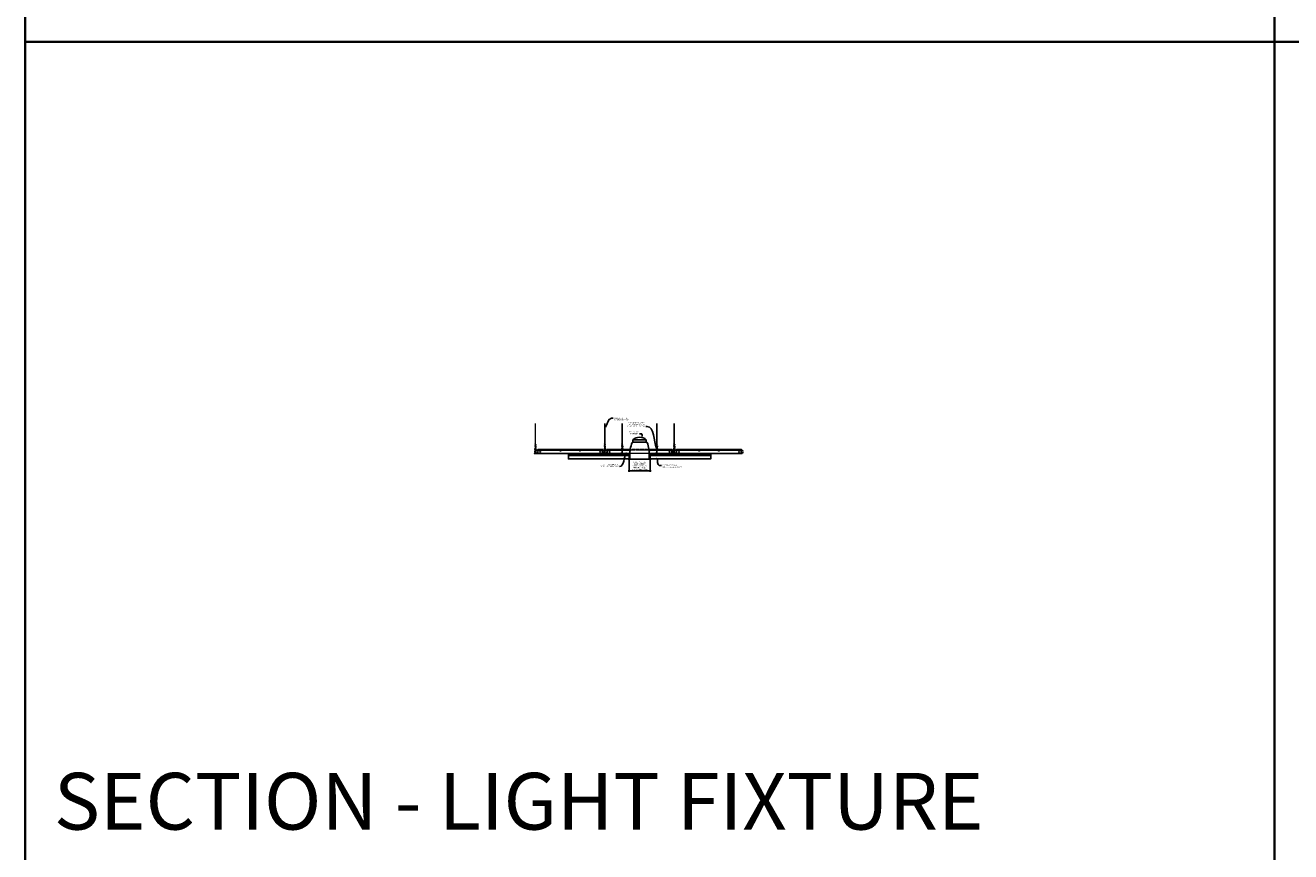
# Model space of a CAD drawing. Units: inches. Extents: x 0 to 3506, y 0 to 1152.
# Drawn here: x 0 to 438, y 583 to 869 of the extents above; entities that cross this region are included whole.
import ezdxf
from ezdxf import colors
from ezdxf.entities.mleader import LeaderData, LeaderLine
from ezdxf.enums import TextEntityAlignment as Align
from ezdxf.math import Vec2, Vec3

# ---------------------------------------------------------------- set-up
doc = ezdxf.new("R2010")
doc.units = ezdxf.units.IN
doc.header["$MEASUREMENT"] = 0
doc.header["$PDMODE"] = 3
doc.header["$PDSIZE"] = 0.15625
doc.linetypes.add('HIDDEN', pattern=[0.375, 0.25, -0.125])
doc.layers.get('0').update_dxf_attribs({"lineweight": 25})
for name, color, linetype, lineweight in [('E-LITE-CLNG', 7, 'Continuous', 25), ('Z-ANNO-DIMS', 1, 'Continuous', 25), ('Z-ANNO-NOTE', 7, 'Continuous', 35), ('Z-CLNG-SCRIM', 2, 'Continuous', 50), ('Z-CLNG-TEES', 3, 'Continuous', 18), ('Z-CLNG-WOOD', 5, 'Continuous', 25)]:
    doc.layers.add(name, color=color, linetype=linetype, lineweight=lineweight)
doc.layers.add('Z-ANNO-NPLT', color=252, linetype='Continuous', lineweight=35, plot=False)
doc.layers.add('Z-ANNO-RDME', color=252, linetype='Continuous', lineweight=35, plot=False)
doc.styles.add('1-4', font='arial.ttf', dxfattribs={"height": 0.375})
doc.styles.get("Standard").update_dxf_attribs({"font": 'arial.ttf', "height": 0.09375})
doc.dimstyles.new('1-4', dxfattribs={"dimscale": 4, "dimtxt": 0.09375, "dimasz": 0.125, "dimexe": 0.09375, "dimexo": 0.0625, "dimgap": 0.0625, "dimtad": 1, "dimtoh": 1, "dimdec": 5, "dimzin": 3, "dimdsep": 46, "dimlunit": 5, "dimtxsty": '1-4', "dimblk": 'ARCHTICK', "dimcen": 0, "dimdle": 0.09375, "dimclrd": 256, "dimclre": 256, "dimclrt": 256, "dimadec": 1, "dimazin": 0, "dimtfac": 1, "dimtdec": 5, "dimtofl": 0, "dimtmove": 0, "dimatfit": 3, "dimfxl": 0, "dimfrac": 2, "dimtolj": 1, "dimtzin": 0, "dimlwd": -1, "dimlwe": -1, "dimarcsym": 0})

# ---------------------------------------------------------------- blocks, each defined once
blk = doc.blocks.new('_ARCHTICK')
at = {"color": 0, "linetype": 'ByBlock', "const_width": 0.15}
blk.add_lwpolyline([(-0.5, -0.5), (0.5, 0.5)], dxfattribs=at)
blk = doc.blocks.new('*D39')
at = {"layer": 'Defpoints', "color": 0}
for p in [(208.8248541087933, 719.0277809539627), (216.0257972139293, 719.0277809539627), (216.0257972139293, 714.878691734463)]:
    blk.add_point(p, dxfattribs=at)
at = {"layer": 'Z-ANNO-DIMS'}
for p, q in [((208.8248541087933, 718.7777809539627), (208.8248541087933, 714.503691734463)), ((216.0257972139293, 718.7777809539627), (216.0257972139293, 714.503691734463)), ((208.4498541087933, 714.878691734463), (216.4007972139293, 714.878691734463))]:
    blk.add_line(p, q, dxfattribs=at)
at = {"layer": 'Z-ANNO-DIMS', "xscale": 0.5, "yscale": 0.5, "zscale": 0.5, "rotation": 180}
blk.add_blockref('_ARCHTICK', (208.8248541087933, 714.878691734463), dxfattribs=at)
at = {"layer": 'Z-ANNO-DIMS', "xscale": 0.5, "yscale": 0.5, "zscale": 0.5}
blk.add_blockref('_ARCHTICK', (216.0257972139293, 714.878691734463), dxfattribs=at)
at = {"layer": 'Z-ANNO-DIMS', "insert": (212.4253256613613, 716.6378151996745), "char_height": 0.375, "attachment_point": 5, "style": '1-4'}
blk.add_mtext('\\A1;REFER TO FIXTURE\\PMANUFACTURER\\PFOR RECOMMENDED \\PCUT OUT, IN  FIELD \\P(BY SUBCONTRACTOR)', dxfattribs=at)

msp = doc.modelspace()

# ---------------------------------------------------------------- linework, layer by layer
at = {"layer": 'E-LITE-CLNG'}
for p, q in [((214.7347601411195, 725.6577062194133), (210.115891181603, 725.6577062194132)), ((210.115891181603, 724.791668289504), (210.115891181603, 725.6577062194133)), ((214.7347601411195, 724.791668289504), (210.115891181603, 724.791668289504)), ((214.7347601411195, 724.791668289504), (214.7347601411195, 725.6577062194133)), ((209.0748541087933, 719.0277809539627), (208.4253256613613, 719.0277809539627)), ((208.4253256613613, 719.0277809539627), (208.4253256613613, 718.9556111264703)), ((216.4253256613613, 718.9556111264703), (208.4253256613613, 718.9556111264703)), ((209.0748541087933, 720.1727993299875), (209.0748541087933, 718.9556111264703)), ((215.7757972139293, 720.1824981938419), (215.7757972139293, 718.9556111264703)), ((216.4253256613613, 719.0277809539627), (215.7757972139293, 719.0277809539627)), ((216.4253256613613, 719.0277809539627), (216.4253256613613, 718.9556111264703))]:
    msp.add_line(p, q, dxfattribs=at)
for centre, radius, start, end in [((212.4253256613613, 723.0114792113569), 3.512264937965643, 48.88790956083477, 131.1120904391652), ((219.6529972676701, 720.706742342487), 10.59161025672158, 158.0517300084556, 182.889612914504), ((209.8524314441904, 724.9980991557759), 0.333759795334267, 266.0150607954697, 322.033819328556), ((214.9982198785322, 724.9980991557759), 0.333759795334267, 217.966180671444, 273.9849392045303), ((205.1976540550525, 720.706742342487), 10.59161025672158, 357.110387085496, 21.94826999154433)]:
    msp.add_arc(centre, radius, start, end, dxfattribs=at)
at = {"layer": 'Z-ANNO-NPLT'}
for p, q in [((431.9999999999991, 1152.000000000001), (432, -4.425008828949906e-13)), ((1727.999999999998, 863.1944380920747), (0, 863.194438092075))]:
    msp.add_line(p, q, dxfattribs=at)
msp.add_lwpolyline([(1727.999999999998, 1152), (1727.999999999999, -4.425008828949906e-13), (0, 1.224646799147362e-14), (-6.821210263296962e-13, 1152.000000000001)], close=True, dxfattribs=at)
at = {"layer": 'Z-CLNG-SCRIM', "lineweight": 40}
for p, q in [((187.8003256613613, 720.4027809539627), (208.824854108793, 720.4027809539627)), ((216.0257972139291, 720.4027809539627), (237.0503256613613, 720.4027809539627))]:
    msp.add_line(p, q, dxfattribs=at)
at = {"layer": 'Z-CLNG-TEES'}
for p, q in [((176.3730256613474, 724.0576584549153), (176.2944138084279, 724.1034207493749)), ((176.3730256613474, 724.1771086724098), (176.3490910287576, 724.1925597309414)), ((176.8628256613597, 721.9027809539627), (177.300325661397, 722.4027809539527)), ((177.300325661397, 722.4027809539527), (199.5503256619222, 722.4027809532749)), ((199.9878256613667, 721.9027809539627), (199.5503256613292, 722.4027809539527)), ((200.3730256613474, 724.0576584549153), (200.2944138084279, 724.1034207493749)), ((200.3730256613474, 724.1771086724098), (200.3490910287576, 724.1925597309414)), ((200.8628256613597, 721.9027809539627), (201.3003256613972, 722.4027809539527)), ((201.3003256613972, 722.4027809539527), (206.1231864288186, 722.4027809538059)), ((206.22875734784, 722.4027809538027), (206.6219934106236, 722.4027809537906)), ((206.3730256613474, 724.0576584547516), (206.2944138084279, 724.1034207492112)), ((206.3730256613474, 724.177108672246), (206.3490910287576, 724.1925597307777)), ((206.7274648938785, 722.4027809537874), (209.1980625065382, 722.4027809537122)), ((215.6525888162162, 722.4027809535155), (218.1231864287745, 722.4027809534402)), ((218.2287573477888, 722.4027809534371), (218.6219934106743, 722.4027809534251)), ((218.3730256613474, 724.0576584547516), (218.2944138084279, 724.1034207492112)), ((218.3730256613474, 724.177108672246), (218.3490910287576, 724.1925597307777)), ((218.7274648939224, 722.4027809534218), (223.5503256619222, 722.4027809532749)), ((223.9878256613667, 721.9027809539627), (223.5503256613292, 722.4027809539527)), ((224.3730256613474, 724.0576584549153), (224.2944138084279, 724.1034207493749)), ((224.3730256613474, 724.1771086724098), (224.3490910287576, 724.1925597309414)), ((224.8628256613597, 721.9027809539627), (225.300325661397, 722.4027809539527)), ((225.300325661397, 722.4027809539527), (247.5503256619222, 722.4027809532749)), ((247.9878256613667, 721.9027809539627), (247.5503256613292, 722.4027809539527)), ((176.1753256613597, 721.6527809539627), (176.3003256613597, 721.7777809539627)), ((176.1753256613597, 721.2777809539629), (176.1753256613597, 721.6527809539627)), ((176.1753256613597, 721.2777809539629), (176.3003256613597, 721.1527809539629)), ((176.3189742799409, 721.7777809539627), (176.3003256613597, 721.7777809539627)), ((176.3003256613597, 721.1527809539629), (176.4097006613613, 721.1527809539627)), ((176.4097006613613, 721.7220334768654), (176.4097006613613, 721.8356175131325)), ((176.4409506613613, 721.1527809539622), (177.2378256613595, 721.1527809539627)), ((177.2378256613597, 721.7777809539627), (176.5316770427537, 721.7777809539627)), ((176.8003256613604, 720.9652809539688), (176.8003256613576, 721.1527809539624)), ((176.8003256613595, 721.0277809539688), (176.9302010497001, 721.0277809539707)), ((176.8003256613604, 720.9652809539688), (176.9043127020527, 720.9652809539703)), ((176.8628256613597, 721.7777809539627), (176.8628256613597, 721.9027809539627)), ((176.9043127020527, 720.9652809539703), (176.96681270206, 720.9027809539627)), ((176.9302010497001, 721.0277809539707), (176.9927010497081, 720.965280953963)), ((176.9448569113674, 721.9965309539617), (199.9057944119604, 721.9965309532744)), ((176.96681270206, 720.9027809539627), (199.8838386206603, 720.9027809532752)), ((176.9927010497081, 720.965280953963), (199.8579502730122, 720.9652809532749)), ((177.3003256613595, 721.2152809539627), (177.3003256613597, 721.7152809539626)), ((199.550325661367, 721.2152809539627), (199.5503256613667, 721.7152809539626)), ((199.6128256613667, 721.7777809539627), (200.3189742799411, 721.7777809539627)), ((200.4097006613652, 721.1527809539627), (199.612825661367, 721.1527809539625)), ((199.9204502730263, 721.0277809539707), (199.8579502730183, 720.965280953963)), ((199.9463386206737, 720.9652809539703), (199.8838386206664, 720.9027809539627)), ((200.050325661367, 721.0277809539688), (199.9204502730263, 721.0277809539707)), ((200.0503256613661, 720.9652809539688), (199.9463386206737, 720.9652809539703)), ((199.9878256613667, 721.7777809539627), (199.9878256613667, 721.9027809539627)), ((200.0503256613667, 721.7777809539627), (199.9878256613667, 721.7777809539627)), ((200.0503256613661, 720.9652809539688), (200.0503256613688, 721.1527809539626)), ((200.1753256613597, 721.6527809539627), (200.3003256613597, 721.7777809539627)), ((200.1753256613597, 721.2777809539629), (200.1753256613597, 721.6527809539627)), ((200.1753256613597, 721.2777809539629), (200.3003256613597, 721.1527809539627)), ((200.3189742799411, 721.7777809539627), (200.3003256613597, 721.7777809539627)), ((200.3189742799409, 721.7777809539627), (200.3003256613597, 721.7777809539627)), ((200.3003256613597, 721.1527809539627), (200.4097006613613, 721.1527809539627)), ((200.4097006613613, 721.7220334768654), (200.4097006613613, 721.8356175131325)), ((200.4409506613613, 721.1527809539621), (201.2378256613595, 721.1527809539627)), ((201.2378256613597, 721.7777809539627), (200.5316770427537, 721.7777809539627)), ((200.8003256613604, 720.9652809539688), (200.8003256613576, 721.1527809539624)), ((200.8003256613595, 721.0277809539688), (200.9302010497001, 721.0277809539707)), ((200.8003256613604, 720.9652809539688), (200.9043127020527, 720.9652809539703)), ((200.8628256613597, 721.7777809539627), (200.8628256613597, 721.9027809539627)), ((200.9043127020527, 720.9652809539703), (200.96681270206, 720.9027809539627)), ((200.9302010497001, 721.0277809539707), (200.9927010497081, 720.965280953963)), ((200.9448569113674, 721.9965309539618), (206.1806345989878, 721.996530953805)), ((200.96681270206, 720.9027809539627), (209.0632013917716, 720.9027809537199)), ((200.9927010497081, 720.965280953963), (206.4097006613613, 720.9652809538)), ((201.3003256613595, 721.2152809539627), (201.3003256613597, 721.7152809539627)), ((206.2957351957584, 721.9965309538015), (206.3784506613622, 721.996530953799)), ((206.4097006613613, 721.7220334767017), (206.4097006613613, 721.8356175129688)), ((206.4142961056184, 721.996530953798), (206.4363552171037, 721.9965309537973)), ((206.4409506613613, 720.965280953799), (209.0645429131955, 720.9652809537201)), ((206.472200661362, 721.9965309537963), (206.5548271436703, 721.9965309537938)), ((206.6700167237007, 721.9965309537904), (209.1402120435428, 721.9965309537164)), ((215.7104392792041, 721.9965309535197), (218.1806345991401, 721.9965309534457)), ((215.7861084095321, 720.9652809535178), (218.4097006613613, 720.9652809534389)), ((215.7874499309546, 720.9027809535181), (223.8838386206603, 720.9027809532752)), ((218.2957351959392, 721.9965309534423), (218.378455397786, 721.9965309534398)), ((218.4097006613613, 721.7220334767017), (218.4097006613613, 721.8356175129688)), ((218.4142961059213, 721.9965309534388), (218.4363552168008, 721.9965309534381)), ((218.4409506613613, 720.965280953438), (223.8579502730122, 720.9652809532749)), ((218.4721959049377, 721.9965309534371), (218.5548271434898, 721.9965309534346)), ((218.6700167235485, 721.9965309534311), (223.9057944119604, 721.9965309532743)), ((223.5503256613667, 721.2152809539627), (223.5503256613667, 721.7152809539627)), ((223.6128256613667, 721.7777809539627), (224.3189742799411, 721.7777809539627)), ((224.4097006613652, 721.1527809539627), (223.6128256613667, 721.1527809539625)), ((223.9204502730263, 721.0277809539707), (223.8579502730183, 720.965280953963)), ((223.9463386206737, 720.9652809539703), (223.8838386206664, 720.9027809539627)), ((224.050325661367, 721.0277809539688), (223.9204502730263, 721.0277809539707)), ((224.0503256613661, 720.9652809539688), (223.9463386206737, 720.9652809539703)), ((223.9878256613667, 721.7777809539627), (223.9878256613667, 721.9027809539627)), ((224.0503256613667, 721.7777809539627), (223.9878256613667, 721.7777809539627)), ((224.0503256613661, 720.9652809539688), (224.0503256613688, 721.1527809539626)), ((224.1753256613597, 721.6527809539627), (224.3003256613597, 721.7777809539627)), ((224.1753256613597, 721.2777809539629), (224.1753256613597, 721.6527809539627)), ((224.1753256613597, 721.2777809539629), (224.3003256613597, 721.1527809539629)), ((224.3189742799411, 721.7777809539627), (224.3003256613597, 721.7777809539627)), ((224.3189742799409, 721.7777809539627), (224.3003256613597, 721.7777809539627)), ((224.3003256613597, 721.1527809539629), (224.4097006613613, 721.1527809539627)), ((224.4097006613613, 721.7220334768654), (224.4097006613613, 721.8356175131325)), ((224.4409506613613, 721.1527809539622), (225.2378256613595, 721.1527809539627)), ((225.2378256613597, 721.7777809539627), (224.5316770427537, 721.7777809539627)), ((224.8003256613604, 720.9652809539688), (224.8003256613576, 721.1527809539624)), ((224.8003256613595, 721.0277809539688), (224.9302010497001, 721.0277809539707)), ((224.8003256613604, 720.9652809539688), (224.9043127020527, 720.9652809539703)), ((224.8628256613597, 721.7777809539627), (224.8628256613597, 721.9027809539627)), ((224.9043127020527, 720.9652809539703), (224.96681270206, 720.9027809539627)), ((224.9302010497001, 721.0277809539707), (224.9927010497081, 720.965280953963)), ((224.9448569113674, 721.9965309539617), (247.9057944119604, 721.9965309532744)), ((224.96681270206, 720.9027809539627), (247.8838386206603, 720.9027809532752)), ((224.9927010497081, 720.965280953963), (247.8579502730122, 720.9652809532749)), ((225.3003256613595, 721.2152809539627), (225.3003256613597, 721.7152809539626)), ((247.550325661367, 721.2152809539627), (247.5503256613667, 721.7152809539626)), ((247.6128256613667, 721.7777809539627), (248.3189742799411, 721.7777809539627)), ((248.4097006613652, 721.1527809539627), (247.612825661367, 721.1527809539625)), ((247.9204502730263, 721.0277809539707), (247.8579502730183, 720.965280953963)), ((247.9463386206737, 720.9652809539703), (247.8838386206664, 720.9027809539627)), ((248.050325661367, 721.0277809539688), (247.9204502730263, 721.0277809539707)), ((248.0503256613661, 720.9652809539688), (247.9463386206737, 720.9652809539703)), ((247.9878256613667, 721.7777809539627), (247.9878256613667, 721.9027809539627)), ((248.0503256613667, 721.7777809539627), (247.9878256613667, 721.7777809539627)), ((248.0503256613661, 720.9652809539688), (248.0503256613688, 721.1527809539626)), ((248.3189742799409, 721.7777809539627), (248.3003256613597, 721.7777809539627))]:
    msp.add_line(p, q, dxfattribs=at)
at = {"layer": 'Z-CLNG-TEES', "linetype": 'HIDDEN', "lineweight": 13}
for p, q in [((209.1980625065382, 722.4027809537122), (215.6525888162162, 722.4027809535155)), ((215.7874499309546, 720.9027809535181), (209.063201391768, 720.9027809535181)), ((209.0645429131955, 720.9652809537201), (215.7861084095321, 720.9652809535178)), ((215.7104392792041, 721.9965309535197), (209.1402120435428, 721.9965309537164))]:
    msp.add_line(p, q, dxfattribs=at)
at = {"layer": 'Z-CLNG-TEES'}
for points in [[(176.2912723124314, 723.9384719946295), (176.4776256613472, 724.0543251220724), (176.4776256613472, 731.2260055489465)], [(176.3730256613474, 723.9892968454087), (176.3730256613474, 731.2260055489468)], [(200.2912723124314, 723.9384719946295), (200.4776256613472, 724.0543251220724), (200.4776256613472, 731.2260055489465)], [(200.3730256613474, 723.9892968454087), (200.3730256613474, 731.2260055489468)], [(206.2912723124314, 723.9384719944658), (206.4776256613472, 724.0543251219087), (206.4776256613472, 731.2260055487828)], [(206.3730256613474, 723.989296845245), (206.3730256613474, 731.2260055487831)], [(218.2912723124314, 723.9384719944658), (218.4776256613472, 724.0543251219087), (218.4776256613472, 731.2260055487828)], [(218.3730256613474, 723.989296845245), (218.3730256613474, 731.2260055487831)], [(224.2912723124314, 723.9384719946295), (224.4776256613472, 724.0543251220724), (224.4776256613472, 731.2260055489465)], [(224.3730256613474, 723.9892968454087), (224.3730256613474, 731.2260055489468)], [(176.2912723124314, 723.6784719946295), (176.4776256613472, 723.7943251220727), (176.4776256613472, 723.9311592308288)], [(176.2912723124314, 723.4184719946295), (176.4776256613472, 723.5343251220725), (176.4776256613472, 723.6711592308288)], [(176.2912723124314, 723.1584719946295), (176.4776256613472, 723.2743251220727), (176.4776256613472, 723.4111592308288)], [(200.2912723124314, 723.6784719946295), (200.4776256613472, 723.7943251220727), (200.4776256613472, 723.9311592308288)], [(200.2912723124314, 723.4184719946295), (200.4776256613472, 723.5343251220725), (200.4776256613472, 723.6711592308288)], [(200.2912723124314, 723.1584719946295), (200.4776256613472, 723.2743251220727), (200.4776256613472, 723.4111592308288)], [(206.2912723124314, 723.6784719944658), (206.4776256613472, 723.794325121909), (206.4776256613472, 723.9311592306651)], [(206.2912723124314, 723.4184719944658), (206.4776256613472, 723.5343251219088), (206.4776256613472, 723.6711592306651)], [(206.2912723124314, 723.1584719944658), (206.4776256613472, 723.274325121909), (206.4776256613472, 723.4111592306651)], [(218.2912723124314, 723.6784719944658), (218.4776256613472, 723.794325121909), (218.4776256613472, 723.9311592306651)], [(218.2912723124314, 723.4184719944658), (218.4776256613472, 723.5343251219088), (218.4776256613472, 723.6711592306651)], [(218.2912723124314, 723.1584719944658), (218.4776256613472, 723.274325121909), (218.4776256613472, 723.4111592306651)], [(224.2912723124314, 723.6784719946295), (224.4776256613472, 723.7943251220727), (224.4776256613472, 723.9311592308288)], [(224.2912723124314, 723.4184719946295), (224.4776256613472, 723.5343251220725), (224.4776256613472, 723.6711592308288)], [(224.2912723124314, 723.1584719946295), (224.4776256613472, 723.2743251220727), (224.4776256613472, 723.4111592308288)]]:
    msp.add_lwpolyline(points, dxfattribs=at)
for points in [[(176.8472006613615, 720.9610942478309), (176.8003256613613, 720.9340309539623), (176.4722006613613, 720.9340309539623, -0.4142135623732865), (176.4409506613613, 720.9652809539623), (176.4409506613611, 721.9652809539627, -0.414213562373095), (176.4722006613611, 721.9965309539627), (176.5190756613615, 721.9965309539625, 0.4142135623739525), (176.5503256613615, 722.0277809539625), (176.5503256613615, 722.3715309539623, 0.4142135623729286), (176.5190756613615, 722.4027809539623), (176.3315756613613, 722.4027809539625, 0.4142135623732614), (176.3003256613613, 722.3715309539625), (176.3003256613615, 722.0277809539623, 0.414213562373095), (176.3315756613615, 721.9965309539623), (176.3784506613613, 721.9965309539625, -0.414213562373095), (176.4097006613613, 721.9652809539625), (176.4097006613613, 720.9652809539618, -0.4142135623732865), (176.3784506613613, 720.9340309539618), (176.0503256613611, 720.9340309539623), (176.0034506613611, 720.9610942478309, 1.303225372841947), (175.9878256613611, 720.9027809539627), (176.8628256613615, 720.9027809539627, 1.303225372841901)], [(176.3784506613613, 722.0132004950012), (176.3315756613613, 722.0132004950012, -0.4142135623730951), (176.3159506613613, 722.0288254950012), (176.3159506613611, 722.3725754950015, -0.4142135623730951), (176.3315756613611, 722.3882004950015), (176.5190756613613, 722.3882004950012, -0.4142135623730951), (176.5347006613613, 722.3725754950012), (176.5347006613613, 722.0288254950015, -0.4142135623730951), (176.5190756613613, 722.0132004950015), (176.4722006613611, 722.0132004950015, 0.414213562373095), (176.4253256613613, 721.9663254950017, 0.414213562373095)], [(200.8472006613615, 720.9610942478309), (200.8003256613613, 720.9340309539623), (200.4722006613613, 720.9340309539623, -0.4142135623732865), (200.4409506613613, 720.9652809539623), (200.4409506613611, 721.9652809539627, -0.414213562373095), (200.4722006613611, 721.9965309539627), (200.5190756613615, 721.9965309539625, 0.4142135623739525), (200.5503256613615, 722.0277809539625), (200.5503256613615, 722.3715309539623, 0.4142135623729286), (200.5190756613615, 722.4027809539623), (200.3315756613613, 722.4027809539625, 0.4142135623732614), (200.3003256613613, 722.3715309539625), (200.3003256613615, 722.0277809539623, 0.414213562373095), (200.3315756613615, 721.9965309539623), (200.3784506613613, 721.9965309539625, -0.414213562373095), (200.4097006613613, 721.9652809539625), (200.4097006613613, 720.9652809539618, -0.4142135623732865), (200.3784506613613, 720.9340309539618), (200.0503256613611, 720.9340309539623), (200.0034506613611, 720.9610942478309, 1.303225372841947), (199.9878256613611, 720.9027809539627), (200.8628256613615, 720.9027809539627, 1.303225372841901)], [(200.3784506613613, 722.0132004950012), (200.3315756613613, 722.0132004950012, -0.4142135623730951), (200.3159506613613, 722.0288254950012), (200.3159506613611, 722.3725754950015, -0.4142135623730951), (200.3315756613611, 722.3882004950015), (200.5190756613613, 722.3882004950012, -0.4142135623730951), (200.5347006613613, 722.3725754950012), (200.5347006613613, 722.0288254950015, -0.4142135623730951), (200.5190756613613, 722.0132004950015), (200.4722006613611, 722.0132004950015, 0.414213562373095), (200.4253256613613, 721.9663254950017, 0.414213562373095)], [(206.8472006613615, 720.9610942476672), (206.8003256613613, 720.9340309537986), (206.4722006613613, 720.9340309537986, -0.4142135623732865), (206.4409506613613, 720.9652809537986), (206.4409506613611, 721.965280953799, -0.414213562373095), (206.4722006613611, 721.996530953799), (206.5190756613615, 721.9965309537988, 0.4142135623739525), (206.5503256613615, 722.0277809537988), (206.5503256613615, 722.3715309537986, 0.4142135623729286), (206.5190756613615, 722.4027809537986), (206.3315756613613, 722.4027809537988, 0.4142135623732614), (206.3003256613613, 722.3715309537988), (206.3003256613615, 722.0277809537986, 0.414213562373095), (206.3315756613615, 721.9965309537986), (206.3784506613613, 721.9965309537988, -0.414213562373095), (206.4097006613613, 721.9652809537988), (206.4097006613613, 720.9652809537981, -0.4142135623732865), (206.3784506613613, 720.9340309537981), (206.0503256613611, 720.9340309537986), (206.0034506613611, 720.9610942476672, 1.303225372841947), (205.9878256613611, 720.902780953799), (206.8628256613615, 720.902780953799, 1.303225372841901)], [(206.3784506613613, 722.0132004948375), (206.3315756613613, 722.0132004948375, -0.4142135623730951), (206.3159506613613, 722.0288254948375), (206.3159506613611, 722.3725754948377, -0.4142135623730951), (206.3315756613611, 722.3882004948377), (206.5190756613613, 722.3882004948375, -0.4142135623730951), (206.5347006613613, 722.3725754948375), (206.5347006613613, 722.0288254948377, -0.4142135623730951), (206.5190756613613, 722.0132004948377), (206.4722006613611, 722.0132004948377, 0.414213562373095), (206.4253256613613, 721.966325494838, 0.414213562373095)], [(218.8472006613615, 720.9610942476672), (218.8003256613613, 720.9340309537986), (218.4722006613613, 720.9340309537986, -0.4142135623732865), (218.4409506613613, 720.9652809537986), (218.4409506613611, 721.965280953799, -0.414213562373095), (218.4722006613611, 721.996530953799), (218.5190756613615, 721.9965309537988, 0.4142135623739525), (218.5503256613615, 722.0277809537988), (218.5503256613615, 722.3715309537986, 0.4142135623729286), (218.5190756613615, 722.4027809537986), (218.3315756613613, 722.4027809537988, 0.4142135623732614), (218.3003256613613, 722.3715309537988), (218.3003256613615, 722.0277809537986, 0.414213562373095), (218.3315756613615, 721.9965309537986), (218.3784506613613, 721.9965309537988, -0.414213562373095), (218.4097006613613, 721.9652809537988), (218.4097006613613, 720.9652809537981, -0.4142135623732865), (218.3784506613613, 720.9340309537981), (218.0503256613611, 720.9340309537986), (218.0034506613611, 720.9610942476672, 1.303225372841947), (217.9878256613611, 720.902780953799), (218.8628256613615, 720.902780953799, 1.303225372841901)], [(218.3784506613613, 722.0132004948375), (218.3315756613613, 722.0132004948375, -0.4142135623730951), (218.3159506613613, 722.0288254948375), (218.3159506613611, 722.3725754948377, -0.4142135623730951), (218.3315756613611, 722.3882004948377), (218.5190756613613, 722.3882004948375, -0.4142135623730951), (218.5347006613613, 722.3725754948375), (218.5347006613613, 722.0288254948377, -0.4142135623730951), (218.5190756613613, 722.0132004948377), (218.4722006613611, 722.0132004948377, 0.414213562373095), (218.4253256613613, 721.966325494838, 0.414213562373095)], [(224.8472006613615, 720.9610942478309), (224.8003256613613, 720.9340309539623), (224.4722006613613, 720.9340309539623, -0.4142135623732865), (224.4409506613613, 720.9652809539623), (224.4409506613611, 721.9652809539627, -0.414213562373095), (224.4722006613611, 721.9965309539627), (224.5190756613615, 721.9965309539625, 0.4142135623739525), (224.5503256613615, 722.0277809539625), (224.5503256613615, 722.3715309539623, 0.4142135623729286), (224.5190756613615, 722.4027809539623), (224.3315756613613, 722.4027809539625, 0.4142135623732614), (224.3003256613613, 722.3715309539625), (224.3003256613615, 722.0277809539623, 0.414213562373095), (224.3315756613615, 721.9965309539623), (224.3784506613613, 721.9965309539625, -0.414213562373095), (224.4097006613613, 721.9652809539625), (224.4097006613613, 720.9652809539618, -0.4142135623732865), (224.3784506613613, 720.9340309539618), (224.0503256613611, 720.9340309539623), (224.0034506613611, 720.9610942478309, 1.303225372841947), (223.9878256613611, 720.9027809539627), (224.8628256613615, 720.9027809539627, 1.303225372841901)], [(224.3784506613613, 722.0132004950012), (224.3315756613613, 722.0132004950012, -0.4142135623730951), (224.3159506613613, 722.0288254950012), (224.3159506613611, 722.3725754950015, -0.4142135623730951), (224.3315756613611, 722.3882004950015), (224.5190756613613, 722.3882004950012, -0.4142135623730951), (224.5347006613613, 722.3725754950012), (224.5347006613613, 722.0288254950015, -0.4142135623730951), (224.5190756613613, 722.0132004950015), (224.4722006613611, 722.0132004950015, 0.414213562373095), (224.4253256613613, 721.9663254950017, 0.414213562373095)]]:
    msp.add_lwpolyline(points, format="xyb", close=True, dxfattribs=at)
for points in [[(176.4776256613472, 723.1511592308289), (176.4776256613472, 723.0805328224931, 0.03490952150808779), (176.482488500455, 723.0109685219973), (176.3730256613474, 722.8923312183323, 0.4212215826668981), (176.3427007677956, 721.7522547382155, 0.1503225811176395), (176.4097006613613, 721.7220334768655)], [(176.4776443743315, 723.0762070122684), (176.5562375142663, 723.0304556111928, -0.4796122097961328), (176.5683637152999, 722.9497907539055), (176.3730256613474, 722.7380807323761, 0.368497477356885), (176.4022059104543, 721.8416560687549, 0.07745983641380808), (176.4097006613613, 721.8356175131325)], [(176.3730256613474, 723.8042924649192), (176.2944138084283, 723.8500547593787, -0.5792866085248833), (176.2950017143885, 723.9407905088003)], [(176.3730256613474, 723.5442924649192), (176.2944138084283, 723.5900547593787, -0.5792866085248833), (176.2950017143885, 723.6807905088003)], [(176.3730256613474, 723.284292464919), (176.2944138084283, 723.3300547593788, -0.5792866085248833), (176.2950017143885, 723.4207905088003)], [(176.2950017143885, 723.1607905088003, 0.5792866085248833), (176.2944138084283, 723.0700547593788), (176.3730256613474, 723.0242924649192)], [(176.4776256613472, 724.1162179056523), (176.5562375142663, 724.0704556111928, -0.5653491315201208), (176.5575386541586, 723.9808399593717), (176.3730256613474, 723.8661309541649), (176.3730256613474, 723.7292968454087)], [(176.3730256613474, 723.4692968454087), (176.3730256613474, 723.6061309541651), (176.5575386541586, 723.7208399593716, 0.5653491315201208), (176.5562375142663, 723.8104556111928), (176.4776256613472, 723.8562179056523)], [(176.4776256613472, 723.5962179056523), (176.5562375142663, 723.5504556111928, -0.5653491315201208), (176.5575386541586, 723.4608399593717), (176.3730256613474, 723.3461309541649), (176.3730256613474, 723.2092968454087)], [(176.4776256613472, 723.3362179056523), (176.5562375142663, 723.2904556111928, -0.5653491315201208), (176.5575386541586, 723.2008399593715), (176.3730256613474, 723.0861309541651), (176.3730256613474, 723.045143634909, 0.06752808759960297), (176.3911006108763, 722.9119210927907)], [(176.4409506613611, 721.8356175131325, 0.07745983641539696), (176.4484454122532, 721.8416560687693, 0.3664409478588751), (176.4801874582815, 722.7358247925929, -0.04141373083170521), (176.4345817669109, 722.8047960710949)], [(176.4409506613611, 721.7220334768689, 0.1503225810609265), (176.5079505548993, 721.7522547382155, 0.3676622553710251), (176.5761450240068, 722.7825172224977, -0.0628565391049638), (176.5146885504601, 722.8916168851999)], [(200.4776256613472, 723.1511592308289), (200.4776256613472, 723.0805328224931, 0.03490952150808779), (200.482488500455, 723.0109685219973), (200.3730256613474, 722.8923312183322, 0.4212215826668981), (200.3427007677953, 721.7522547382155, 0.1503225811176395), (200.4097006613613, 721.7220334768655)], [(200.4776443743315, 723.0762070122684), (200.5562375142663, 723.0304556111928, -0.4796122097961328), (200.5683637152999, 722.9497907539055), (200.3730256613474, 722.7380807323761, 0.368497477356885), (200.4022059104543, 721.8416560687549, 0.07745983641380808), (200.4097006613613, 721.8356175131325)], [(200.3730256613474, 723.8042924649192), (200.2944138084283, 723.8500547593787, -0.5792866085248833), (200.2950017143885, 723.9407905088003)], [(200.3730256613474, 723.5442924649192), (200.2944138084283, 723.5900547593787, -0.5792866085248833), (200.2950017143885, 723.6807905088003)], [(200.3730256613474, 723.284292464919), (200.2944138084283, 723.3300547593788, -0.5792866085248833), (200.2950017143885, 723.4207905088003)], [(200.2950017143885, 723.1607905088003, 0.5792866085248833), (200.2944138084283, 723.0700547593788), (200.3730256613474, 723.0242924649192)], [(200.4776256613472, 724.1162179056523), (200.5562375142663, 724.0704556111928, -0.5653491315201208), (200.5575386541586, 723.9808399593717), (200.3730256613474, 723.8661309541649), (200.3730256613474, 723.7292968454087)], [(200.3730256613474, 723.4692968454087), (200.3730256613474, 723.6061309541651), (200.5575386541586, 723.7208399593716, 0.5653491315201208), (200.5562375142663, 723.8104556111928), (200.4776256613472, 723.8562179056523)], [(200.4776256613472, 723.5962179056523), (200.5562375142663, 723.5504556111928, -0.5653491315201208), (200.5575386541586, 723.4608399593717), (200.3730256613474, 723.3461309541649), (200.3730256613474, 723.2092968454087)], [(200.4776256613472, 723.3362179056523), (200.5562375142663, 723.2904556111928, -0.5653491315201208), (200.5575386541586, 723.2008399593715), (200.3730256613474, 723.0861309541651), (200.3730256613474, 723.045143634909, 0.06752808759960297), (200.3911006108763, 722.9119210927907)], [(200.4409506613611, 721.8356175131325, 0.07745983641539696), (200.4484454122532, 721.8416560687693, 0.3664409478588751), (200.4801874582815, 722.7358247925929, -0.04141373083170521), (200.4345817669109, 722.8047960710949)], [(200.4409506613611, 721.7220334768689, 0.1503225810609265), (200.5079505548995, 721.7522547382155, 0.3676622553710251), (200.5761450240068, 722.7825172224977, -0.0628565391049638), (200.5146885504601, 722.8916168851999)], [(206.4776256613472, 723.1511592306651), (206.4776256613472, 723.0805328223294, 0.03490952150808779), (206.482488500455, 723.0109685218335), (206.3730256613474, 722.8923312181686, 0.4212215826668981), (206.3427007677956, 721.7522547380518, 0.1503225811176395), (206.4097006613613, 721.7220334767018)], [(206.4776443743315, 723.0762070121046), (206.5562375142663, 723.0304556110291, -0.4796122097961328), (206.5683637152999, 722.9497907537418), (206.3730256613474, 722.7380807322124, 0.368497477356885), (206.4022059104543, 721.8416560685912, 0.07745983641380808), (206.4097006613613, 721.8356175129688)], [(206.3730256613474, 723.8042924647555), (206.2944138084283, 723.850054759215, -0.5792866085248833), (206.2950017143885, 723.9407905086366)], [(206.3730256613474, 723.5442924647555), (206.2944138084283, 723.590054759215, -0.5792866085248833), (206.2950017143885, 723.6807905086366)], [(206.3730256613474, 723.2842924647553), (206.2944138084283, 723.330054759215, -0.5792866085248833), (206.2950017143885, 723.4207905086366)], [(206.2950017143885, 723.1607905086366, 0.5792866085248833), (206.2944138084283, 723.070054759215), (206.3730256613474, 723.0242924647555)], [(206.4776256613472, 724.1162179054886), (206.5562375142663, 724.070455611029, -0.5653491315201208), (206.5575386541586, 723.980839959208), (206.3730256613474, 723.8661309540012), (206.3730256613474, 723.729296845245)], [(206.3730256613474, 723.469296845245), (206.3730256613474, 723.6061309540014), (206.5575386541586, 723.7208399592079, 0.5653491315201208), (206.5562375142663, 723.810455611029), (206.4776256613472, 723.8562179054886)], [(206.4776256613472, 723.5962179054886), (206.5562375142663, 723.5504556110291, -0.5653491315201208), (206.5575386541586, 723.460839959208), (206.3730256613474, 723.3461309540012), (206.3730256613474, 723.209296845245)], [(206.4776256613472, 723.3362179054886), (206.5562375142663, 723.2904556110291, -0.5653491315201208), (206.5575386541586, 723.2008399592078), (206.3730256613474, 723.0861309540014), (206.3730256613474, 723.0451436347453, 0.06752808759960297), (206.3911006108763, 722.911921092627)], [(206.4409506613611, 721.8356175129688, 0.07745983641539696), (206.4484454122532, 721.8416560686056, 0.3664409478588751), (206.4801874582815, 722.7358247924292, -0.04141373083170521), (206.4345817669109, 722.8047960709312)], [(206.4409506613611, 721.7220334767052, 0.1503225810609265), (206.5079505548993, 721.7522547380518, 0.3676622553710251), (206.5761450240068, 722.782517222334, -0.0628565391049638), (206.5146885504601, 722.8916168850362)], [(218.4776256613472, 723.1511592306651), (218.4776256613472, 723.0805328223294, 0.03490952150808779), (218.482488500455, 723.0109685218335), (218.3730256613474, 722.8923312181686, 0.4212215826668981), (218.3427007677956, 721.7522547380518, 0.1503225811176395), (218.4097006613613, 721.7220334767018)], [(218.4776443743315, 723.0762070121046), (218.5562375142663, 723.0304556110291, -0.4796122097961328), (218.5683637152999, 722.9497907537418), (218.3730256613474, 722.7380807322124, 0.368497477356885), (218.4022059104543, 721.8416560685912, 0.07745983641380808), (218.4097006613613, 721.8356175129688)], [(218.3730256613474, 723.8042924647555), (218.2944138084283, 723.850054759215, -0.5792866085248833), (218.2950017143885, 723.9407905086366)], [(218.3730256613474, 723.5442924647555), (218.2944138084283, 723.590054759215, -0.5792866085248833), (218.2950017143885, 723.6807905086366)], [(218.3730256613474, 723.2842924647553), (218.2944138084283, 723.330054759215, -0.5792866085248833), (218.2950017143885, 723.4207905086366)], [(218.2950017143885, 723.1607905086366, 0.5792866085248833), (218.2944138084283, 723.070054759215), (218.3730256613474, 723.0242924647555)], [(218.4776256613472, 724.1162179054886), (218.5562375142663, 724.070455611029, -0.5653491315201208), (218.5575386541586, 723.980839959208), (218.3730256613474, 723.8661309540012), (218.3730256613474, 723.729296845245)], [(218.3730256613474, 723.469296845245), (218.3730256613474, 723.6061309540014), (218.5575386541586, 723.7208399592079, 0.5653491315201208), (218.5562375142663, 723.810455611029), (218.4776256613472, 723.8562179054886)], [(218.4776256613472, 723.5962179054886), (218.5562375142663, 723.5504556110291, -0.5653491315201208), (218.5575386541586, 723.460839959208), (218.3730256613474, 723.3461309540012), (218.3730256613474, 723.209296845245)], [(218.4776256613472, 723.3362179054886), (218.5562375142663, 723.2904556110291, -0.5653491315201208), (218.5575386541586, 723.2008399592078), (218.3730256613474, 723.0861309540014), (218.3730256613474, 723.0451436347453, 0.06752808759960297), (218.3911006108763, 722.911921092627)], [(218.4409506613611, 721.8356175129688, 0.07745983641539696), (218.4484454122532, 721.8416560686056, 0.3664409478588751), (218.4801874582815, 722.7358247924292, -0.04141373083170521), (218.4345817669109, 722.8047960709312)], [(218.4409506613611, 721.7220334767052, 0.1503225810609265), (218.5079505548993, 721.7522547380518, 0.3676622553710251), (218.5761450240068, 722.782517222334, -0.0628565391049638), (218.5146885504601, 722.8916168850362)], [(224.4776256613472, 723.1511592308289), (224.4776256613472, 723.0805328224931, 0.03490952150808779), (224.482488500455, 723.0109685219973), (224.3730256613474, 722.8923312183323, 0.4212215826668981), (224.3427007677956, 721.7522547382155, 0.1503225811176395), (224.4097006613613, 721.7220334768655)], [(224.4776443743315, 723.0762070122684), (224.5562375142663, 723.0304556111928, -0.4796122097961328), (224.5683637152999, 722.9497907539055), (224.3730256613474, 722.7380807323761, 0.368497477356885), (224.4022059104543, 721.8416560687549, 0.07745983641380808), (224.4097006613613, 721.8356175131325)], [(224.3730256613474, 723.8042924649192), (224.2944138084283, 723.8500547593787, -0.5792866085248833), (224.2950017143885, 723.9407905088003)], [(224.3730256613474, 723.5442924649192), (224.2944138084283, 723.5900547593787, -0.5792866085248833), (224.2950017143885, 723.6807905088003)], [(224.3730256613474, 723.284292464919), (224.2944138084283, 723.3300547593788, -0.5792866085248833), (224.2950017143885, 723.4207905088003)], [(224.2950017143885, 723.1607905088003, 0.5792866085248833), (224.2944138084283, 723.0700547593788), (224.3730256613474, 723.0242924649192)], [(224.4776256613472, 724.1162179056523), (224.5562375142663, 724.0704556111928, -0.5653491315201208), (224.5575386541586, 723.9808399593717), (224.3730256613474, 723.8661309541649), (224.3730256613474, 723.7292968454087)], [(224.3730256613474, 723.4692968454087), (224.3730256613474, 723.6061309541651), (224.5575386541586, 723.7208399593716, 0.5653491315201208), (224.5562375142663, 723.8104556111928), (224.4776256613472, 723.8562179056523)], [(224.4776256613472, 723.5962179056523), (224.5562375142663, 723.5504556111928, -0.5653491315201208), (224.5575386541586, 723.4608399593717), (224.3730256613474, 723.3461309541649), (224.3730256613474, 723.2092968454087)], [(224.4776256613472, 723.3362179056523), (224.5562375142663, 723.2904556111928, -0.5653491315201208), (224.5575386541586, 723.2008399593715), (224.3730256613474, 723.0861309541651), (224.3730256613474, 723.045143634909, 0.06752808759960297), (224.3911006108763, 722.9119210927907)], [(224.4409506613611, 721.8356175131325, 0.07745983641539696), (224.4484454122532, 721.8416560687693, 0.3664409478588751), (224.4801874582815, 722.7358247925929, -0.04141373083170521), (224.4345817669109, 722.8047960710949)], [(224.4409506613611, 721.7220334768689, 0.1503225810609265), (224.5079505548993, 721.7522547382155, 0.3676622553710251), (224.5761450240068, 722.7825172224977, -0.0628565391049638), (224.5146885504601, 722.8916168851999)]]:
    msp.add_lwpolyline(points, format="xyb", dxfattribs=at)
for centre, radius in [((176.3207256613471, 724.1486200457853), 0.0523), ((200.3207256613471, 724.1486200457853), 0.0523), ((206.3207256613471, 724.1486200456216), 0.0523), ((218.3207256613471, 724.1486200456216), 0.0523), ((224.3207256613471, 724.1486200457853), 0.0523), ((177.1753256613597, 721.6215309539627), 0.078125), ((177.1753256613597, 721.3090309539627), 0.078125), ((178.0503256613758, 721.4809059539579), 0.15625), ((185.0503256616598, 721.7777809536138), 0.125), ((191.8003256616216, 721.7777809534083), 0.125), ((198.8003256613506, 721.4809059539579), 0.1562500000000001), ((199.6753256613667, 721.6215309539627), 0.07812499999999999), ((199.6753256613667, 721.3090309539627), 0.07812499999999999), ((201.1753256613597, 721.6215309539627), 0.078125), ((201.1753256613597, 721.3090309539627), 0.078125), ((202.0503256613758, 721.4809059539577), 0.15625), ((222.8003256613506, 721.4809059539577), 0.1562500000000001), ((223.6753256613667, 721.6215309539627), 0.07812499999999999), ((223.6753256613667, 721.3090309539627), 0.07812499999999999), ((225.1753256613597, 721.6215309539627), 0.078125), ((225.1753256613597, 721.3090309539627), 0.078125), ((226.0503256613758, 721.4809059539579), 0.15625), ((233.0503256616598, 721.7777809536138), 0.125), ((239.8003256616216, 721.7777809534083), 0.125), ((246.8003256613506, 721.4809059539579), 0.1562500000000001), ((247.6753256613667, 721.6215309539627), 0.07812499999999999), ((247.6753256613667, 721.3090309539627), 0.07812499999999999)]:
    msp.add_circle(centre, radius, dxfattribs=at)
for centre, radius, start, end in [((177.2378256613597, 721.7152809539627), 0.0625, 359.999999999987, 90), ((177.2378256613595, 721.2152809539627), 0.0625, 270, 0), ((199.6128256613667, 721.7152809539627), 0.06249999999999999, 90, 180.0000000000065), ((199.612825661367, 721.2152809539627), 0.06249999999999999, 180, 270), ((201.2378256613597, 721.7152809539627), 0.0625, 359.999999999987, 90), ((201.2378256613595, 721.2152809539627), 0.0625, 270, 0), ((209.0503256616596, 721.7777809536138), 0.125, 52.6013487634645, 295.8622135357381), ((215.8003256616216, 721.7777809534082), 0.125, 244.1377861765642, 127.3986515214627), ((223.6128256613667, 721.7152809539627), 0.06249999999999999, 90, 180.0000000000065), ((223.6128256613667, 721.2152809539627), 0.06249999999999999, 180, 270), ((225.2378256613597, 721.7152809539627), 0.0625, 359.999999999987, 90), ((225.2378256613595, 721.2152809539627), 0.0625, 270, 0), ((247.6128256613667, 721.7152809539627), 0.06249999999999999, 90, 180.0000000000065), ((247.612825661367, 721.2152809539627), 0.06249999999999999, 180, 270)]:
    msp.add_arc(centre, radius, start, end, dxfattribs=at)
at = {"layer": 'Z-CLNG-WOOD'}
for points in [[(187.8003256613613, 720.4027809539627), (189.0503256613613, 720.4027809539627), (189.0503256613613, 720.9027809539627), (187.8003256613613, 720.9027809539627)], [(208.8248541087933, 719.0277809539627), (187.8003256613613, 719.0277809539627), (187.8003256613613, 720.4027809539627), (208.8248541087933, 720.4027809539627)], [(199.8003256613613, 720.4027809539627), (201.0503256613613, 720.4027809539627), (201.0503256613613, 720.9027809539627), (199.8003256613613, 720.9027809539627)], [(216.0257972139293, 720.4027809539627), (237.0503256613613, 720.4027809539627), (237.0503256613613, 719.0277809539627), (216.0257972139293, 719.0277809539627)], [(223.8003256613613, 720.4027809539627), (225.0503256613613, 720.4027809539627), (225.0503256613613, 720.9027809539627), (223.8003256613613, 720.9027809539627)], [(235.8003256613613, 720.4027809539627), (237.0503256613613, 720.4027809539627), (237.0503256613613, 720.9027809539627), (235.8003256613613, 720.9027809539627)]]:
    msp.add_lwpolyline(points, close=True, dxfattribs=at)
at = {"layer": 'Z-CLNG-WOOD', "color": 1}
for points in [[(205.8003256613613, 720.402780953799), (207.0503256613613, 720.402780953799), (207.0503256613613, 720.902780953799), (205.8003256613613, 720.902780953799)], [(219.0503256613613, 720.402780953799), (217.8003256613613, 720.402780953799), (217.8003256613613, 720.902780953799), (219.0503256613613, 720.902780953799)]]:
    msp.add_lwpolyline(points, close=True, dxfattribs=at)

# ---------------------------------------------------------------- texts
at = {"layer": 'Z-ANNO-NPLT'}
msp.add_text('5/8" THICK MEMBERS', height=132, rotation=32.82587975041797, dxfattribs=at).set_placement((11.24593178440531, 120.5477028538126), align=Align.TOP_LEFT)
at = {"layer": 'Z-ANNO-RDME', "insert": (9.875308845294228, 584.7769484703703), "char_height": 19.61711112532636, "width": 412.2269248310877, "attachment_point": 7}
msp.add_mtext('SECTION - LIGHT FIXTURE', dxfattribs=at)

# ---------------------------------------------------------------- dimensions: what is measured, and where the dimension line sits
at = {"layer": 'Z-ANNO-DIMS'}
dim = msp.add_linear_dim(base=(216.0257972139293, 714.878691734463), p1=(208.8248541087933, 719.0277809539627), p2=(216.0257972139293, 719.0277809539627), text='REFER TO FIXTURE\\PMANUFACTURER\\PFOR RECOMMENDED \\PCUT OUT, IN  FIELD \\P(BY SUBCONTRACTOR)', dimstyle='1-4', override={"dimlunit": 4, "dimpost": ''}, dxfattribs=at)
dim.commit()
dim.dimension.update_dxf_attribs({"geometry": '*D39', "text_midpoint": (212.4253256613613, 716.6378151996745)})

# ---------------------------------------------------------------- leaders
at = {"layer": 'Z-ANNO-NOTE'}
ml = msp.add_multileader_mtext('Standard', dxfattribs=at)
ml.set_content('HANGER WIRE (TYP;\\PBY SUBCONTRACTOR)', color=256, style='1-4')
ml.set_leader_properties()
ml.build(insert=Vec2(0, 0))
ml.multileader.update_dxf_attribs({"leader_type": 2, "text_right_attachment_type": 3, "dogleg_length": 0.36, "arrow_head_size": 0.375, "scale": 4})
ctx = ml.context
ctx.base_point, ctx.scale, ctx.char_height, ctx.arrow_head_size, ctx.landing_gap_size, ctx.plane_origin, ctx.plane_x_axis, ctx.plane_y_axis = Vec3(203.3210652901982, 733.0718698569547), 4, 0.375, 0.375, 0.36, Vec3(201.9661583771813, 732.5852002629558), Vec3(1, -1.224646799147353e-16), Vec3(1.224646799147353e-16, 1)
ctx.right_attachment = 3
notes = []
notes.append((ctx, [(0, (1, 1, 0), (201.8810652901982, 733.0718698569547), (1, -1.224646799147354e-16), 1.44, [(0, [(200.4335407447709, 729.6588141670188), (202.6579969428115, 733.0718698569547)], 0, [])])]))
ctx.mtext.insert, ctx.mtext.text_direction, ctx.mtext.flow_direction = Vec3(203.6810652901982, 733.3144943453585), Vec3(1, -1.224646799147353e-16), 5
ml = msp.add_multileader_mtext('Standard', dxfattribs=at)
ml.set_content('SUPPLEMENTAL 15/16"\\PHD T-BAR MAINRUNNER\\P(TYP; BY SUBCONTRACTOR)', color=256, style='1-4')
ml.set_leader_properties()
ml.build(insert=Vec2(0, 0))
ml.multileader.update_dxf_attribs({"leader_type": 2, "text_right_attachment_type": 3, "dogleg_length": 0.36, "arrow_head_size": 0.375, "scale": 4})
ctx = ml.context
ctx.base_point, ctx.scale, ctx.char_height, ctx.arrow_head_size, ctx.landing_gap_size, ctx.plane_origin = Vec3(206.6187854730525, 731.5098749119963), 4, 0.375, 0.375, 0.36, Vec3(217.603611700034, 729.7601596154055)
ctx.right_attachment, ctx.text_align_type = 3, 2
notes.append((ctx, [(0, (1, 1, 0), (216.0045699205286, 730.2468292094043), (-1, 0), 1.44, [(0, [(218.4253753792316, 722.4027809534311), (214.9725672874431, 730.2468292094043)], 0, [])])]))
ctx.mtext.insert, ctx.mtext.alignment, ctx.mtext.flow_direction = Vec3(214.2045699205287, 731.7524994004002), 3, 5
ml = msp.add_multileader_mtext('Standard', dxfattribs=at)
ml.set_content('LIGHT FIXTURE\\P(BY OTHERS)', color=256, style='1-4')
ml.set_leader_properties()
ml.build(insert=Vec2(0, 0))
ml.multileader.update_dxf_attribs({"leader_type": 2, "text_right_attachment_type": 3, "dogleg_length": 0.36, "arrow_head_size": 0.375, "scale": 4})
ctx = ml.context
ctx.base_point, ctx.scale, ctx.char_height, ctx.arrow_head_size, ctx.landing_gap_size, ctx.plane_origin = Vec3(207.849587796203, 728.3326820049806), 4, 0.375, 0.375, 0.36, Vec3(213.787301666928, 727.2079667083899)
ctx.right_attachment, ctx.text_align_type = 3, 2
notes.append((ctx, [(0, (1, 1, 0), (213.8723947539111, 727.6946363023885), (-1, 0), 1.44, [(0, [(213.436699990105, 726.3749784252145), (213.1339113305605, 727.6946363023885)], 0, [])])]))
ctx.mtext.insert, ctx.mtext.alignment, ctx.mtext.flow_direction = Vec3(212.0723947539111, 728.5753064933845), 3, 5
ml = msp.add_multileader_mtext('Standard', dxfattribs=at)
ml.set_content('15/16" T-BAR CROSSTEE \\P(TYP; BY SUBCONTRACTOR)', color=256, style='1-4')
ml.set_leader_properties()
ml.build(insert=Vec2(0, 0))
ml.multileader.update_dxf_attribs({"leader_type": 2, "text_right_attachment_type": 3, "dogleg_length": 0.36, "arrow_head_size": 0.375, "scale": 4})
ctx = ml.context
ctx.base_point, ctx.scale, ctx.char_height, ctx.arrow_head_size, ctx.landing_gap_size, ctx.plane_origin = Vec3(197.5247980156167, 717.0597962423678), 4, 0.375, 0.375, 0.36, Vec3(208.7896706937445, 715.934825147687)
ctx.right_attachment, ctx.text_align_type = 3, 2
notes.append((ctx, [(0, (1, 1, 0), (206.9105824630928, 716.4214947416857), (-1, -1.71193772834421e-32), 1.44, [(0, [(207.8776896438851, 721.5207976083191), (205.4705824630955, 716.4214947416857)], 0, [])])]))
ctx.mtext.insert, ctx.mtext.alignment, ctx.mtext.flow_direction = Vec3(205.1105824630928, 717.3024207307717), 3, 5
ml = msp.add_multileader_mtext('Standard', dxfattribs=at)
ml.set_content('9WOOD CROSSPIECE \\PWOOD GRILLE CEILING (TYP) ', color=256, style='1-4')
ml.set_leader_properties()
ml.build(insert=Vec2(0, 0))
ml.multileader.update_dxf_attribs({"leader_type": 2, "text_right_attachment_type": 3, "dogleg_length": 0.36, "arrow_head_size": 0.375, "scale": 4})
ctx = ml.context
ctx.base_point, ctx.scale, ctx.char_height, ctx.arrow_head_size, ctx.landing_gap_size, ctx.plane_origin, ctx.plane_x_axis, ctx.plane_y_axis = Vec3(220.0381978667787, 716.7846525742964), 4, 0.375, 0.375, 0.36, Vec3(218.6832909537618, 716.2979829802975), Vec3(1, -1.224646799147353e-16), Vec3(1.224646799147353e-16, 1)
ctx.right_attachment = 3
notes.append((ctx, [(0, (1, 1, 0), (218.5981978667787, 716.7846525742964), (1, -1.224646799147354e-16), 1.44, [(0, [(218.3377483003735, 719.630043106529), (219.2106320311925, 716.7846525742964)], 0, [])])]))
ctx.mtext.insert, ctx.mtext.text_direction, ctx.mtext.flow_direction = Vec3(220.3981978667787, 717.0272770627003), Vec3(1, -1.224646799147353e-16), 5
for ctx, leaders in notes:
    for number, flags, end, landing, length, lines in leaders:
        leader = LeaderData()
        leader.index, (leader.has_last_leader_line, leader.has_dogleg_vector, leader.attachment_direction) = number, flags
        leader.last_leader_point, leader.dogleg_vector, leader.dogleg_length = Vec3(end), Vec3(landing), length
        for number, points, colour, breaks in lines:
            line = LeaderLine()
            line.index, line.vertices, line.color, line.breaks = number, Vec3.list(points), colors.encode_raw_color(colour), breaks
            leader.lines.append(line)
        ctx.leaders.append(leader)

doc.saveas('drawing.dxf')
